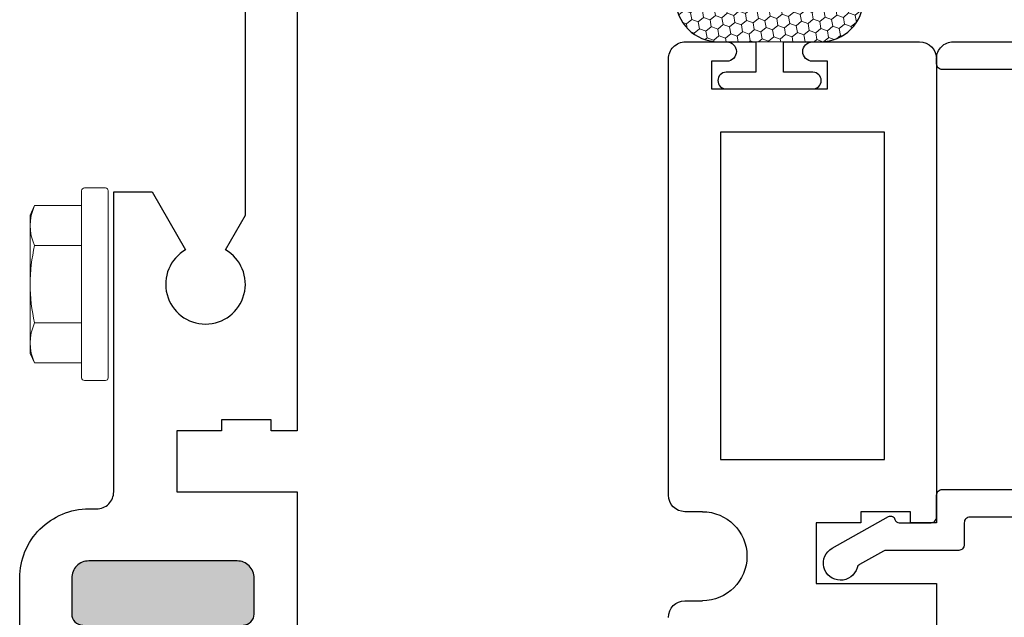
# Model space of a CAD drawing. Units: inches. Extents: x 0 to 1011, y -294 to 130.
# Drawn here: x 368 to 369, y -10 to -9 of the extents above; entities that cross this region are included whole.
import ezdxf

# ---------------------------------------------------------------- set-up
doc = ezdxf.new("R2010")
doc.units = ezdxf.units.IN
doc.header["$LTSCALE"] = 0.5
doc.header["$MEASUREMENT"] = 0

# ---------------------------------------------------------------- blocks, each defined once
blk = doc.blocks.new('M55194')
at = {"linetype": 'Continuous', "lineweight": 25}
for p, q in [((1.99, 1.125), (1.6465, 1.125)), ((1.99, 0.907), (1.99, 1.125)), ((2.938, 1.125), (2.1, 1.125)), ((2.1, 1.125), (2.1, 1.078)), ((2.969, 0.9005), (2.969, 1.094)), ((2.1, 1.078), (2.12, 1.078)), ((2.12, 1.078), (2.12, 0.988)), ((2.12, 0.988), (2.1, 0.988)), ((2.1, 0.988), (2.1, 0.907)), ((2.884, 0.718), (2.884, 0.928)), ((2.884, 0.928), (2.934, 0.928)), ((2.934, 0.928), (2.934, 0.9005)), ((2.1, 0.907), (1.99, 0.907)), ((2.934, 0.7455), (2.934, 0.718)), ((2.969, 0.671), (2.969, 0.7455)), ((2.934, 0.718), (2.884, 0.718)), ((1.959, 0.67), (1.959, 0.7015)), ((2.12, 0.7015), (2.12, 0.67)), ((2.15, 0.64), (2.938, 0.64))]:
    blk.add_line(p, q, dxfattribs=at)
blk.add_lwpolyline([(2.214, 0.734), (2.214, 1.031), (2.806, 1.031), (2.806, 0.734)], close=True, dxfattribs=at)
for centre, radius, start, end in [((2.938, 1.094), 0.031, 0, 90), ((2.9515, 0.9005), 0.0175, 180, 0), ((2.0395, 0.7015), 0.0805, 0, 180), ((2.9515, 0.7455), 0.0175, 360, 180), ((1.929, 0.67), 0.03, 270, 360), ((2.15, 0.67), 0.03, 180, 270), ((2.938, 0.671), 0.031, 270, 0)]:
    blk.add_arc(centre, radius, start, end, dxfattribs=at)
blk = doc.blocks.new('HWH-8')
at = {"lineweight": 5}
for p, q in [((-0.142, 0.1431), (-0.125, 0.151)), ((-0.142, 0.058), (-0.142, 0.1431)), ((-0.125, 0.151), (0.125, 0.151)), ((-0.07, 0.1431), (-0.07, 0.058)), ((0.07, 0.1431), (0.07, 0.058)), ((0.142, 0.1431), (0.125, 0.151)), ((0.142, 0.058), (0.142, 0.1431)), ((-0.169, 0.058), (0.169, 0.058)), ((-0.174, 0.015), (-0.174, 0.053)), ((0.174, 0.015), (0.174, 0.053)), ((0.169, 0.01), (-0.169, 0.01))]:
    blk.add_line(p, q, dxfattribs=at)
for centre, radius, start, end in [((-0.106, 0.0653), 0.0857, 65.1777, 114.8502), ((0, -0.1626), 0.3136, 77.0976, 102.9024), ((0.106, 0.0653), 0.0857, 65.1498, 114.8223), ((-0.169, 0.053), 0.005, 90, 180), ((0.169, 0.053), 0.005, 0, 90), ((-0.169, 0.015), 0.005, 180, 270), ((0.169, 0.015), 0.005, 270, 0)]:
    blk.add_arc(centre, radius, start, end, dxfattribs=at)
blk = doc.blocks.new('FOAM BULB')
at = {"lineweight": 5}
h = blk.add_hatch(dxfattribs=at)
h.set_pattern_fill('HONEY', color=256, scale=0.1, angle=100)
h.paths.add_polyline_path([(0.092, 0.241), (-0.092, 0.241, 1), (-0.092, 0.085), (-0.025, 0.085), (0.025, 0.085), (0.092, 0.085, 1)])
for p, q in [((0.025, 0.085), (-0.025, 0.085)), ((0.0785, 0), (-0.0785, 0))]:
    blk.add_line(p, q, dxfattribs=at)
blk.add_lwpolyline([(-0.092, 0.241, 1), (-0.092, 0.085), (-0.025, 0.085), (-0.025, 0.03), (-0.0785, 0.03, 1), (-0.0785, 0), (0.0785, 0, 1), (0.0785, 0.03), (0.025, 0.03), (0.025, 0.085), (0.092, 0.085, 1), (0.092, 0.241)], format="xyb", close=True)
blk = doc.blocks.new('M20540')
blk.add_lwpolyline([(0.869, 0.03), (0.869, 0.6079, 0.414214), (0.859, 0.6179), (-0.0151, 0.6179, 0.414214), (-0.0751, 0.5579), (-0.0751, 0.5429, 0.414991), (-0.0575, 0.5254, 0.414991), (-0.04, 0.5429), (-0.04, 0.5579, -0.414214), (-0.03, 0.5679), (0, 0.5679, -0.414214), (0.01, 0.5579), (0.01, 0.3679, -0.414214), (0, 0.3579), (-0.03, 0.3579, -0.414214), (-0.04, 0.3679), (-0.04, 0.3829, 0.414991), (-0.0575, 0.4004, 0.414991), (-0.0751, 0.3829), (-0.0751, 0.3389, 0.414214), (-0.0441, 0.3079), (0, 0.3079, -0.414214), (0.01, 0.2979), (0.01, 0.06, -0.414214), (0, 0.05), (-0.0399, 0.05, 0.414214), (-0.0499, 0.04), (-0.0499, -0.0909, -0.127869), (-0.0512, -0.0958), (-0.0754, -0.1392, -0.198835), (-0.0814, -0.1439, 1.496365), (-0.0459, -0.1888), (0.011, -0.0869, 0.491355), (0.006, -0.0753, -0.341999), (0, -0.0675), (0, -0.01, -0.414214), (0.01, 0), (0.05, 0, 0.414214), (0.06, 0.01), (0.06, 0.5379, -0.414214), (0.09, 0.5679), (0.789, 0.5679, -0.414214), (0.819, 0.5379), (0.819, 0.01, 0.414214), (0.829, 0), (0.839, 0, 0.414214)], format="xyb", close=True)
blk = doc.blocks.new('M21038')
at = {"lineweight": 5}
h = blk.add_hatch(color=256, dxfattribs=at)
h.dxf.hatch_style = 1
h.paths.add_polyline_path([(2.031, 0.704, 0.414214), (2, 0.735), (1.935, 0.735, 0.414214), (1.915, 0.715, -1), (1.875, 0.715), (1.875, 0.782, -0.03753), (1.375, 0.782), (1.375, 0.715, -1), (1.335, 0.715, 0.414214), (1.315, 0.735), (1.25, 0.735, 0.414214), (1.219, 0.704), (1.219, 0.436, 0.414214), (1.25, 0.405), (1.315, 0.405, 0.414214), (1.335, 0.425, -1), (1.375, 0.425), (1.375, 0.405), (1.875, 0.405), (1.875, 0.425, -1), (1.915, 0.425, 0.414214), (1.935, 0.405), (2, 0.405, 0.414214), (2.031, 0.436)])
for points in [[(1.8125, 0.311), (2, 0.311, 0.414214), (2.125, 0.436), (2.125, 0.45, -0.414214), (2.156, 0.481), (2.698, 0.481), (2.698, 0.5506), (2.5934, 0.611, -3.732051), (2.5934, 0.683), (2.6557, 0.719), (3.045, 0.719)], [(3.125, 0.813), (2.266, 0.813), (2.266, 0.766), (2.286, 0.766), (2.286, 0.676), (2.266, 0.676), (2.266, 0.595), (2.156, 0.595), (2.156, 0.813), (1.906, 0.813, 0.414214)], [(1.915, 0.715, -0.414214), (1.935, 0.735), (2, 0.735, -0.414214), (2.031, 0.704), (2.031, 0.436, -0.414214), (2, 0.405), (1.935, 0.405, -0.414214), (1.915, 0.425, 1)]]:
    blk.add_lwpolyline(points, format="xyb")

msp = doc.modelspace()

# ---------------------------------------------------------------- block references
at = {"lineweight": 5, "xscale": -1, "rotation": 270}
msp.add_blockref('M21038', (367.19137, -12), dxfattribs=at)
msp.add_blockref('FOAM BULB', (368.85837, -9.116))
at = {"xscale": -1}
for name, p, rotation in [('M55194', (368.03537, -12), 270), ('M20540', (369.16037, -9.9), 270), ('HWH-8', (367.67237, -9.469), 90)]:
    msp.add_blockref(name, p, dxfattribs=dict(at, rotation=rotation))

doc.saveas('drawing.dxf')
